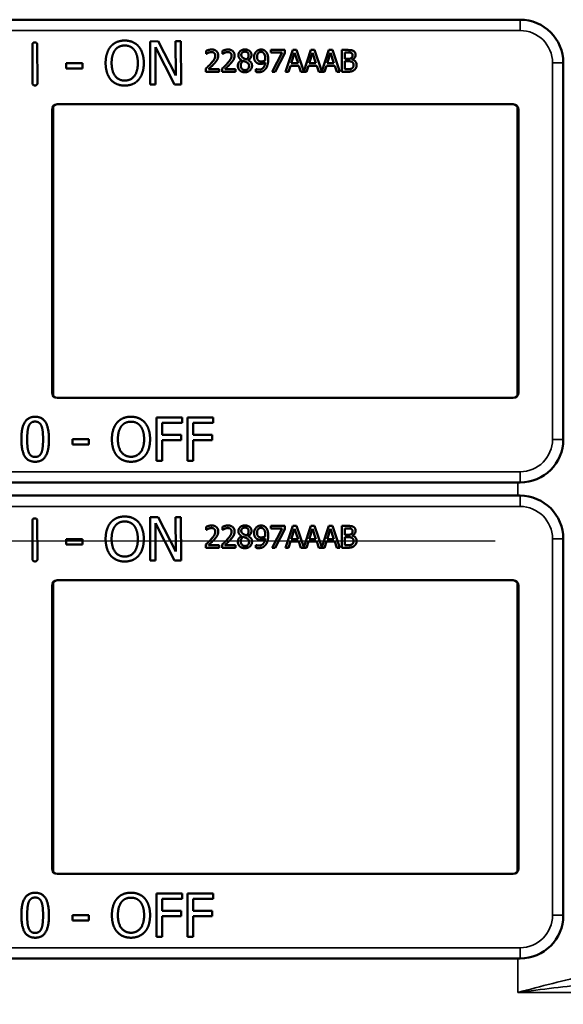
# Model space of a CAD drawing. Units: inches. Extents: x 0.6 to 87.4, y 0.6 to 67.4.
# Drawn here: x 36 to 37.6, y 31.6 to 34.5 of the extents above; entities that cross this region are included whole.
import ezdxf

# ---------------------------------------------------------------- set-up
doc = ezdxf.new("R2010")
doc.units = ezdxf.units.IN
doc.header["$LTSCALE"] = 4
doc.header["$MEASUREMENT"] = 0
doc.linetypes.add('CHAIN', pattern=[0.7087, 0.4724, -0.0591, 0.1181, -0.0591])
for name, color, linetype, lineweight in [('Centerline (ANSI)', 7, 'CHAIN', 25), ('Visible (ANSI)', 7, 'Continuous', 50), ('Visible Narrow (ANSI)', 7, 'Continuous', 35)]:
    doc.layers.add(name, color=color, linetype=linetype, lineweight=lineweight)

msp = doc.modelspace()

# ---------------------------------------------------------------- linework, layer by layer
at = {"layer": 'Centerline (ANSI)', "linetype": 'CHAIN', "ltscale": 0.952448}
msp.add_line((5.9026, 32.9639), (85.1607, 32.9639), dxfattribs=at)
at = {"layer": 'Visible (ANSI)'}
for p, q in [((37.4742, 34.4729), (34.2792, 34.4729)), ((36.4027, 34.4102), (36.4263, 34.4103)), ((36.4031, 34.2852), (36.4027, 34.4102)), ((36.4263, 34.4103), (36.477, 34.3115)), ((36.4766, 34.4104), (36.4921, 34.4105)), ((36.477, 34.3115), (36.4766, 34.4104)), ((36.4921, 34.4105), (36.4926, 34.2855)), ((36.0624, 34.29), (36.062, 34.3998)), ((36.0764, 34.3998), (36.0767, 34.29)), ((36.4739, 34.2854), (36.4182, 34.393)), ((36.4182, 34.393), (36.4186, 34.2852)), ((36.5652, 34.3738), (36.5652, 34.3828)), ((36.6125, 34.3738), (36.6125, 34.3828)), ((36.7525, 34.3852), (36.7925, 34.3852)), ((36.7525, 34.3778), (36.7525, 34.3852)), ((36.7925, 34.3852), (36.7925, 34.3758)), ((36.7952, 34.3222), (36.8165, 34.3852)), ((36.8165, 34.3852), (36.8268, 34.3852)), ((36.8268, 34.3852), (36.8476, 34.3234)), ((36.8476, 34.3234), (36.8684, 34.3852)), ((36.8684, 34.3852), (36.8787, 34.3852)), ((36.8787, 34.3852), (36.8996, 34.3234)), ((36.8996, 34.3234), (36.9204, 34.3852)), ((36.9204, 34.3852), (36.9307, 34.3852)), ((36.9307, 34.3852), (36.952, 34.3222)), ((36.9579, 34.3852), (36.9746, 34.3852)), ((36.9579, 34.3222), (36.9579, 34.3852)), ((36.5656, 34.3738), (36.5652, 34.3738)), ((36.6129, 34.3738), (36.6125, 34.3738)), ((36.6676, 34.3559), (36.6676, 34.3561)), ((36.6868, 34.3558), (36.6868, 34.3555)), ((36.7851, 34.3778), (36.7525, 34.3778)), ((36.7563, 34.3222), (36.7851, 34.3778)), ((36.7925, 34.3758), (36.7653, 34.3222)), ((36.8214, 34.3767), (36.8117, 34.347)), ((36.8312, 34.347), (36.8214, 34.3767)), ((36.8734, 34.3767), (36.8637, 34.347)), ((36.8831, 34.347), (36.8734, 34.3767)), ((36.9254, 34.3767), (36.9157, 34.347)), ((36.9351, 34.347), (36.9254, 34.3767)), ((36.9743, 34.3781), (36.9663, 34.3781)), ((36.9663, 34.3781), (36.9663, 34.3597)), ((36.9663, 34.3597), (36.9758, 34.3597)), ((36.9758, 34.3527), (36.9663, 34.3527)), ((36.9663, 34.3527), (36.9663, 34.3294)), ((36.9889, 34.3576), (36.9889, 34.3573)), ((36.1601, 34.3466), (36.2074, 34.3468)), ((36.1601, 34.3314), (36.1601, 34.3466)), ((36.2074, 34.3316), (36.1601, 34.3314)), ((36.2074, 34.3468), (36.2074, 34.3316)), ((36.5638, 34.3222), (36.5638, 34.3312)), ((36.6027, 34.3222), (36.5638, 34.3222)), ((36.5718, 34.3295), (36.6027, 34.3295)), ((36.6027, 34.3295), (36.6027, 34.3222)), ((36.6111, 34.3222), (36.6111, 34.3312)), ((36.65, 34.3222), (36.6111, 34.3222)), ((36.619, 34.3295), (36.65, 34.3295)), ((36.65, 34.3295), (36.65, 34.3222)), ((36.7094, 34.33), (36.7098, 34.33)), ((36.7094, 34.3219), (36.7094, 34.33)), ((36.7653, 34.3222), (36.7563, 34.3222)), ((36.8037, 34.3222), (36.7952, 34.3222)), ((36.8094, 34.3398), (36.8037, 34.3222)), ((36.8335, 34.3398), (36.8094, 34.3398)), ((36.8117, 34.347), (36.8312, 34.347)), ((36.8392, 34.3222), (36.8335, 34.3398)), ((36.8557, 34.3222), (36.8392, 34.3222)), ((36.8614, 34.3398), (36.8557, 34.3222)), ((36.8854, 34.3398), (36.8614, 34.3398)), ((36.8637, 34.347), (36.8831, 34.347)), ((36.8912, 34.3222), (36.8854, 34.3398)), ((36.9076, 34.3222), (36.8912, 34.3222)), ((36.9134, 34.3398), (36.9076, 34.3222)), ((36.9374, 34.3398), (36.9134, 34.3398)), ((36.9157, 34.347), (36.9351, 34.347)), ((36.9431, 34.3222), (36.9374, 34.3398)), ((36.952, 34.3222), (36.9431, 34.3222)), ((36.976, 34.3222), (36.9579, 34.3222)), ((36.9663, 34.3294), (36.9731, 34.3294)), ((37.5992, 34.2279), (37.5992, 34.3479)), ((36.4186, 34.2852), (36.4031, 34.2852)), ((36.4926, 34.2855), (36.4739, 34.2854)), ((36.1192, 33.3929), (36.1192, 34.2129)), ((36.1218, 34.2214), (36.1218, 33.3845)), ((36.1342, 34.2279), (37.4542, 34.2279)), ((37.4666, 33.3845), (37.4666, 34.2214)), ((37.4692, 34.2129), (37.4692, 33.3929)), ((37.5992, 34.2279), (37.5991, 34.2279)), ((37.5991, 33.3779), (37.5991, 34.2279)), ((37.4542, 33.3779), (36.1342, 33.3779)), ((37.5991, 33.3779), (37.5992, 33.3779)), ((37.5992, 33.2579), (37.5992, 33.3779)), ((36.421, 33.1958), (36.421, 33.3208)), ((36.421, 33.3208), (36.4958, 33.3208)), ((36.4376, 33.306), (36.4376, 33.2707)), ((36.4958, 33.306), (36.4376, 33.306)), ((36.4958, 33.3208), (36.4958, 33.306)), ((36.5107, 33.1958), (36.5107, 33.3208)), ((36.5107, 33.3208), (36.5854, 33.3208)), ((36.5273, 33.306), (36.5273, 33.2707)), ((36.5854, 33.306), (36.5273, 33.306)), ((36.5854, 33.3208), (36.5854, 33.306)), ((36.4376, 33.2707), (36.4933, 33.2707)), ((36.4933, 33.2707), (36.4933, 33.2559)), ((36.5273, 33.2707), (36.583, 33.2707)), ((36.583, 33.2707), (36.583, 33.2559)), ((36.1782, 33.2429), (36.1782, 33.2581)), ((36.1782, 33.2581), (36.2255, 33.2581)), ((36.2255, 33.2429), (36.1782, 33.2429)), ((36.2255, 33.2581), (36.2255, 33.2429)), ((36.4933, 33.2559), (36.4376, 33.2559)), ((36.4376, 33.2559), (36.4376, 33.1958)), ((36.583, 33.2559), (36.5273, 33.2559)), ((36.5273, 33.2559), (36.5273, 33.1958)), ((36.4376, 33.1958), (36.421, 33.1958)), ((36.5273, 33.1958), (36.5107, 33.1958)), ((34.2792, 33.1329), (37.4742, 33.1329)), ((37.4742, 33.0949), (34.2792, 33.0949)), ((36.0624, 32.912), (36.062, 33.0218)), ((36.0764, 33.0218), (36.0767, 32.912)), ((36.4027, 33.0322), (36.4263, 33.0323)), ((36.4031, 32.9072), (36.4027, 33.0322)), ((36.4739, 32.9074), (36.4182, 33.015)), ((36.4182, 33.015), (36.4186, 32.9072)), ((36.4263, 33.0323), (36.477, 32.9335)), ((36.4766, 33.0324), (36.4921, 33.0325)), ((36.477, 32.9335), (36.4766, 33.0324)), ((36.4921, 33.0325), (36.4926, 32.9075)), ((36.5652, 32.9958), (36.5652, 33.0048)), ((36.5656, 32.9958), (36.5652, 32.9958)), ((36.6125, 32.9958), (36.6125, 33.0048)), ((36.6129, 32.9958), (36.6125, 32.9958)), ((36.7525, 33.0072), (36.7925, 33.0072)), ((36.7525, 32.9998), (36.7525, 33.0072)), ((36.7851, 32.9998), (36.7525, 32.9998)), ((36.7563, 32.9442), (36.7851, 32.9998)), ((36.7925, 32.9978), (36.7653, 32.9442)), ((36.7925, 33.0072), (36.7925, 32.9978)), ((36.7952, 32.9442), (36.8165, 33.0072)), ((36.8214, 32.9987), (36.8117, 32.969)), ((36.8165, 33.0072), (36.8268, 33.0072)), ((36.8312, 32.969), (36.8214, 32.9987)), ((36.8268, 33.0072), (36.8476, 32.9454)), ((36.8476, 32.9454), (36.8684, 33.0072)), ((36.8734, 32.9987), (36.8637, 32.969)), ((36.8684, 33.0072), (36.8787, 33.0072)), ((36.8831, 32.969), (36.8734, 32.9987)), ((36.8787, 33.0072), (36.8996, 32.9454)), ((36.8996, 32.9454), (36.9204, 33.0072)), ((36.9254, 32.9987), (36.9157, 32.969)), ((36.9204, 33.0072), (36.9307, 33.0072)), ((36.9351, 32.969), (36.9254, 32.9987)), ((36.9307, 33.0072), (36.952, 32.9442)), ((36.9579, 33.0072), (36.9746, 33.0072)), ((36.9579, 32.9442), (36.9579, 33.0072)), ((36.9743, 33.0001), (36.9663, 33.0001)), ((36.9663, 33.0001), (36.9663, 32.9817)), ((36.1601, 32.9686), (36.2074, 32.9688)), ((36.1601, 32.9534), (36.1601, 32.9686)), ((36.2074, 32.9688), (36.2074, 32.9536)), ((36.6676, 32.9779), (36.6676, 32.9781)), ((36.6868, 32.9778), (36.6868, 32.9775)), ((36.8094, 32.9618), (36.8037, 32.9442)), ((36.8335, 32.9618), (36.8094, 32.9618)), ((36.8117, 32.969), (36.8312, 32.969)), ((36.8392, 32.9442), (36.8335, 32.9618)), ((36.8614, 32.9618), (36.8557, 32.9442)), ((36.8854, 32.9618), (36.8614, 32.9618)), ((36.8637, 32.969), (36.8831, 32.969)), ((36.8912, 32.9442), (36.8854, 32.9618)), ((36.9134, 32.9618), (36.9076, 32.9442)), ((36.9374, 32.9618), (36.9134, 32.9618)), ((36.9157, 32.969), (36.9351, 32.969)), ((36.9431, 32.9442), (36.9374, 32.9618)), ((36.9663, 32.9817), (36.9758, 32.9817)), ((36.9758, 32.9747), (36.9663, 32.9747)), ((36.9663, 32.9747), (36.9663, 32.9514)), ((36.9889, 32.9796), (36.9889, 32.9793)), ((37.5992, 32.8499), (37.5992, 32.9699)), ((36.2074, 32.9536), (36.1601, 32.9534)), ((36.5638, 32.9442), (36.5638, 32.9532)), ((36.6027, 32.9442), (36.5638, 32.9442)), ((36.5718, 32.9515), (36.6027, 32.9515)), ((36.6027, 32.9515), (36.6027, 32.9442)), ((36.6111, 32.9442), (36.6111, 32.9532)), ((36.65, 32.9442), (36.6111, 32.9442)), ((36.619, 32.9515), (36.65, 32.9515)), ((36.65, 32.9515), (36.65, 32.9442)), ((36.7094, 32.952), (36.7098, 32.952)), ((36.7094, 32.9439), (36.7094, 32.952)), ((36.7653, 32.9442), (36.7563, 32.9442)), ((36.8037, 32.9442), (36.7952, 32.9442)), ((36.8557, 32.9442), (36.8392, 32.9442)), ((36.9076, 32.9442), (36.8912, 32.9442)), ((36.952, 32.9442), (36.9431, 32.9442)), ((36.976, 32.9442), (36.9579, 32.9442)), ((36.9663, 32.9514), (36.9731, 32.9514)), ((36.4186, 32.9072), (36.4031, 32.9072)), ((36.4926, 32.9075), (36.4739, 32.9074)), ((36.1218, 32.8434), (36.1218, 32.0065)), ((36.1342, 32.8499), (37.4542, 32.8499)), ((37.4666, 32.0065), (37.4666, 32.8434)), ((37.5992, 32.8499), (37.5991, 32.8499)), ((37.5991, 31.9999), (37.5991, 32.8499)), ((36.1192, 32.0149), (36.1192, 32.8349)), ((37.4692, 32.8349), (37.4692, 32.0149)), ((37.4542, 31.9999), (36.1342, 31.9999)), ((37.5991, 31.9999), (37.5992, 31.9999)), ((37.5992, 31.8799), (37.5992, 31.9999)), ((36.421, 31.8178), (36.421, 31.9428)), ((36.421, 31.9428), (36.4958, 31.9428)), ((36.4376, 31.928), (36.4376, 31.8927)), ((36.4958, 31.928), (36.4376, 31.928)), ((36.4958, 31.9428), (36.4958, 31.928)), ((36.5107, 31.8178), (36.5107, 31.9428)), ((36.5107, 31.9428), (36.5854, 31.9428)), ((36.5273, 31.928), (36.5273, 31.8927)), ((36.5854, 31.928), (36.5273, 31.928)), ((36.5854, 31.9428), (36.5854, 31.928)), ((36.1782, 31.8649), (36.1782, 31.8801)), ((36.1782, 31.8801), (36.2255, 31.8801)), ((36.2255, 31.8801), (36.2255, 31.8649)), ((36.4376, 31.8927), (36.4933, 31.8927)), ((36.4933, 31.8779), (36.4376, 31.8779)), ((36.4376, 31.8779), (36.4376, 31.8178)), ((36.4933, 31.8927), (36.4933, 31.8779)), ((36.5273, 31.8927), (36.583, 31.8927)), ((36.583, 31.8779), (36.5273, 31.8779)), ((36.5273, 31.8779), (36.5273, 31.8178)), ((36.583, 31.8927), (36.583, 31.8779)), ((36.2255, 31.8649), (36.1782, 31.8649)), ((36.4376, 31.8178), (36.421, 31.8178)), ((36.5273, 31.8178), (36.5107, 31.8178)), ((34.2792, 31.7549), (37.4742, 31.7549))]:
    msp.add_line(p, q, dxfattribs=at)
for centre, radius, start, end in [((37.4742, 34.3479), 0.125, 0, 90), ((36.1342, 34.2129), 0.015, 90, 180), ((37.4542, 34.2129), 0.015, 0, 90), ((36.1342, 33.3929), 0.015, 180, 270), ((37.4542, 33.3929), 0.015, 270, 0), ((37.4742, 33.2579), 0.125, 270, 0), ((37.4742, 32.9699), 0.125, 0, 90), ((36.1342, 32.8349), 0.015, 90, 180), ((37.4542, 32.8349), 0.015, 0, 90), ((36.1342, 32.0149), 0.015, 180, 270), ((37.4542, 32.0149), 0.015, 270, 0), ((37.4742, 31.8799), 0.125, 270, 0)]:
    msp.add_arc(centre, radius, start, end, dxfattribs=at)
for points in [[(36.289, 34.3955), (36.2962, 34.4038), (36.3166, 34.4125), (36.3291, 34.4126)], [(36.3291, 34.4126), (36.3419, 34.4126), (36.3624, 34.4038), (36.3695, 34.3958)], [(36.062, 34.3998), (36.062, 34.4072), (36.0692, 34.4072)], [(36.0692, 34.4072), (36.0763, 34.4073), (36.0764, 34.3998)], [(36.2741, 34.3472), (36.2741, 34.3629), (36.2818, 34.3869), (36.289, 34.3955)], [(36.2915, 34.3473), (36.2914, 34.3594), (36.2966, 34.3787), (36.3016, 34.3851)], [(36.3016, 34.3851), (36.3067, 34.3918), (36.3203, 34.3981), (36.3293, 34.3982)], [(36.3293, 34.3982), (36.338, 34.3982), (36.352, 34.3918), (36.357, 34.3853)], [(36.357, 34.3853), (36.3619, 34.379), (36.3673, 34.3599), (36.3673, 34.3475)], [(36.3695, 34.3958), (36.3766, 34.3875), (36.3846, 34.3632), (36.3847, 34.3476)], [(36.5652, 34.3828), (36.5678, 34.3841), (36.5771, 34.3866), (36.5813, 34.3866)], [(36.5807, 34.3793), (36.5785, 34.3793), (36.5739, 34.3781), (36.5718, 34.3773)], [(36.5884, 34.3767), (36.5869, 34.378), (36.583, 34.3793), (36.5807, 34.3793)], [(36.5813, 34.3866), (36.5901, 34.3866), (36.6001, 34.3772), (36.6001, 34.3693)], [(36.6125, 34.3828), (36.6151, 34.3841), (36.6244, 34.3866), (36.6286, 34.3866)], [(36.628, 34.3793), (36.6257, 34.3793), (36.6211, 34.3781), (36.619, 34.3773)], [(36.6357, 34.3767), (36.6342, 34.378), (36.6303, 34.3793), (36.628, 34.3793)], [(36.6286, 34.3866), (36.6374, 34.3866), (36.6474, 34.3772), (36.6474, 34.3693)], [(36.6585, 34.3701), (36.6585, 34.3772), (36.6692, 34.3867), (36.6774, 34.3867)], [(36.6774, 34.3804), (36.6728, 34.3804), (36.6669, 34.3754), (36.6669, 34.371)], [(36.6774, 34.3867), (36.686, 34.3867), (36.6964, 34.3777), (36.6964, 34.3706)], [(36.6881, 34.3705), (36.6881, 34.3748), (36.6824, 34.3804), (36.6774, 34.3804)], [(36.7039, 34.3648), (36.7039, 34.3696), (36.7071, 34.3777), (36.7099, 34.3806)], [(36.7099, 34.3806), (36.7125, 34.3834), (36.7201, 34.3865), (36.724, 34.3865)], [(36.7239, 34.3796), (36.7187, 34.3796), (36.7125, 34.3722), (36.7125, 34.3651)], [(36.7318, 34.376), (36.73, 34.3781), (36.7261, 34.3796), (36.7239, 34.3796)], [(36.724, 34.3865), (36.7283, 34.3865), (36.7353, 34.3836), (36.7379, 34.3808)], [(36.7379, 34.3808), (36.7412, 34.3774), (36.7448, 34.3661), (36.7448, 34.3575)], [(36.9746, 34.3852), (36.9814, 34.3852), (36.9881, 34.3844), (36.9912, 34.3827)], [(36.9912, 34.3827), (36.9946, 34.3809), (36.9977, 34.375), (36.9977, 34.371)], [(36.5718, 34.3773), (36.57, 34.3766), (36.5667, 34.3745), (36.5656, 34.3738)], [(36.5791, 34.3463), (36.5863, 34.3542), (36.5915, 34.3637), (36.5915, 34.3688)], [(36.5915, 34.3688), (36.5915, 34.3714), (36.5899, 34.3754), (36.5884, 34.3767)], [(36.5968, 34.3566), (36.5953, 34.3539), (36.5909, 34.3485), (36.5884, 34.3459)], [(36.6001, 34.3693), (36.6001, 34.3655), (36.5984, 34.3593), (36.5968, 34.3566)], [(36.619, 34.3773), (36.6173, 34.3766), (36.6139, 34.3745), (36.6129, 34.3738)], [(36.6263, 34.3463), (36.6335, 34.3542), (36.6388, 34.3637), (36.6388, 34.3688)], [(36.6388, 34.3688), (36.6388, 34.3714), (36.6372, 34.3754), (36.6357, 34.3767)], [(36.6441, 34.3566), (36.6426, 34.3539), (36.6381, 34.3485), (36.6357, 34.3459)], [(36.6474, 34.3693), (36.6474, 34.3655), (36.6456, 34.3593), (36.6441, 34.3566)], [(36.6569, 34.3396), (36.6569, 34.3447), (36.6624, 34.3533), (36.6676, 34.3559)], [(36.6676, 34.3561), (36.6629, 34.3588), (36.6585, 34.3653), (36.6585, 34.3701)], [(36.6726, 34.3537), (36.6692, 34.3514), (36.6654, 34.3446), (36.6654, 34.3403)], [(36.6669, 34.371), (36.6669, 34.3679), (36.6699, 34.3636), (36.673, 34.3618)], [(36.6819, 34.3498), (36.6805, 34.3506), (36.6757, 34.3525), (36.6726, 34.3537)], [(36.673, 34.3618), (36.6742, 34.3611), (36.6796, 34.3586), (36.6818, 34.3579)], [(36.6818, 34.3579), (36.6855, 34.3607), (36.6881, 34.3667), (36.6881, 34.3705)], [(36.6964, 34.3706), (36.6964, 34.3664), (36.6914, 34.3581), (36.6868, 34.3558)], [(36.6868, 34.3555), (36.6923, 34.353), (36.698, 34.3456), (36.698, 34.3398)], [(36.7108, 34.3487), (36.7074, 34.3513), (36.7039, 34.3592), (36.7039, 34.3648)], [(36.7125, 34.3651), (36.7125, 34.3611), (36.7146, 34.356), (36.7168, 34.3541)], [(36.7168, 34.3541), (36.7184, 34.3528), (36.7225, 34.3519), (36.7248, 34.3519)], [(36.7248, 34.3519), (36.7275, 34.3519), (36.7338, 34.3538), (36.7361, 34.3554)], [(36.7363, 34.3594), (36.7363, 34.3658), (36.7339, 34.3738), (36.7318, 34.376)], [(36.7361, 34.3554), (36.7362, 34.356), (36.7363, 34.3581), (36.7363, 34.3594)], [(36.7448, 34.3575), (36.7448, 34.3497), (36.7413, 34.3357), (36.7378, 34.3311)], [(36.9858, 34.3764), (36.9837, 34.3776), (36.9788, 34.3781), (36.9743, 34.3781)], [(36.9758, 34.3597), (36.9797, 34.3597), (36.9835, 34.3605), (36.9854, 34.3617)], [(36.9868, 34.351), (36.9848, 34.352), (36.9801, 34.3527), (36.9758, 34.3527)], [(36.9854, 34.3617), (36.9874, 34.363), (36.989, 34.3669), (36.989, 34.3699)], [(36.989, 34.3699), (36.989, 34.3721), (36.9874, 34.3755), (36.9858, 34.3764)], [(36.9919, 34.3412), (36.9919, 34.3448), (36.9899, 34.3494), (36.9868, 34.351)], [(36.9977, 34.371), (36.9977, 34.3666), (36.993, 34.3596), (36.9889, 34.3576)], [(36.9889, 34.3573), (36.9945, 34.3557), (37.0007, 34.3476), (37.0007, 34.3416)], [(36.2892, 34.2992), (36.282, 34.3074), (36.2742, 34.3318), (36.2741, 34.3472)], [(36.3296, 34.2967), (36.3123, 34.2966), (36.2916, 34.3227), (36.2915, 34.3473)], [(36.3673, 34.3475), (36.3674, 34.3229), (36.347, 34.2967), (36.3296, 34.2967)], [(36.3847, 34.3476), (36.3847, 34.3324), (36.3771, 34.3078), (36.3698, 34.2994)], [(36.5638, 34.3312), (36.568, 34.3351), (36.5755, 34.3424), (36.5791, 34.3463)], [(36.5884, 34.3459), (36.5844, 34.3415), (36.5747, 34.3322), (36.5718, 34.3295)], [(36.6111, 34.3312), (36.6153, 34.3351), (36.6228, 34.3424), (36.6263, 34.3463)], [(36.6357, 34.3459), (36.6317, 34.3415), (36.6219, 34.3322), (36.619, 34.3295)], [(36.6623, 34.3262), (36.6597, 34.3288), (36.6569, 34.3357), (36.6569, 34.3396)], [(36.6774, 34.3208), (36.6727, 34.3208), (36.665, 34.3236), (36.6623, 34.3262)], [(36.6654, 34.3403), (36.6654, 34.3345), (36.6723, 34.3271), (36.6775, 34.3271)], [(36.698, 34.3398), (36.698, 34.3317), (36.6862, 34.3208), (36.6774, 34.3208)], [(36.6775, 34.3271), (36.6829, 34.3271), (36.6893, 34.3335), (36.6893, 34.339)], [(36.6893, 34.339), (36.6893, 34.3429), (36.6862, 34.3475), (36.6819, 34.3498)], [(36.7098, 34.33), (36.7109, 34.3294), (36.7154, 34.3283), (36.7177, 34.3283)], [(36.7229, 34.3449), (36.7195, 34.3449), (36.7137, 34.3465), (36.7108, 34.3487)], [(36.7378, 34.3311), (36.7342, 34.3262), (36.724, 34.321), (36.7166, 34.321)], [(36.7177, 34.3283), (36.7259, 34.3283), (36.7354, 34.3392), (36.7361, 34.3493)], [(36.7361, 34.3493), (36.7327, 34.347), (36.7266, 34.3449), (36.7229, 34.3449)], [(36.9731, 34.3294), (36.9786, 34.3294), (36.9849, 34.3304), (36.9874, 34.332)], [(36.9941, 34.3273), (36.9906, 34.3246), (36.9824, 34.3222), (36.976, 34.3222)], [(36.9874, 34.332), (36.9897, 34.3337), (36.9919, 34.3379), (36.9919, 34.3412)], [(37.0007, 34.3416), (37.0007, 34.3369), (36.9971, 34.3297), (36.9941, 34.3273)], [(36.3296, 34.2823), (36.3169, 34.2822), (36.2966, 34.2908), (36.2892, 34.2992)], [(36.3698, 34.2994), (36.3622, 34.2907), (36.3418, 34.2823), (36.3296, 34.2823)], [(36.7166, 34.321), (36.7149, 34.321), (36.711, 34.3214), (36.7094, 34.3219)], [(36.0696, 34.2826), (36.0624, 34.2826), (36.0624, 34.29)], [(36.0767, 34.29), (36.0768, 34.2826), (36.0696, 34.2826)], [(36.0301, 33.2582), (36.0301, 33.292), (36.0497, 33.3233), (36.0701, 33.3233)], [(36.0471, 33.2582), (36.0471, 33.2704), (36.049, 33.2899), (36.0515, 33.2963)], [(36.0515, 33.2963), (36.0541, 33.3028), (36.0631, 33.3094), (36.0701, 33.3094)], [(36.0701, 33.3233), (36.0907, 33.3233), (36.11, 33.2909), (36.11, 33.2583)], [(36.0701, 33.3094), (36.0771, 33.3094), (36.0859, 33.3028), (36.0885, 33.2965)], [(36.0885, 33.2965), (36.091, 33.2901), (36.093, 33.2711), (36.093, 33.2583)], [(36.2923, 33.2583), (36.2923, 33.274), (36.3001, 33.2979), (36.3073, 33.3065)], [(36.3073, 33.3065), (36.3146, 33.3148), (36.3349, 33.3234), (36.3475, 33.3234)], [(36.3096, 33.2583), (36.3096, 33.2704), (36.3149, 33.2897), (36.3198, 33.2961)], [(36.3198, 33.2961), (36.325, 33.3027), (36.3386, 33.309), (36.3476, 33.309)], [(36.3475, 33.3234), (36.3602, 33.3234), (36.3807, 33.3145), (36.3878, 33.3065)], [(36.3476, 33.309), (36.3563, 33.309), (36.3703, 33.3025), (36.3752, 33.2961)], [(36.3752, 33.2961), (36.3801, 33.2898), (36.3855, 33.2706), (36.3855, 33.2583)], [(36.3878, 33.3065), (36.3949, 33.2982), (36.4028, 33.2739), (36.4028, 33.2583)], [(36.0701, 33.1931), (36.0495, 33.1931), (36.0301, 33.2253), (36.0301, 33.2582)], [(36.0514, 33.2205), (36.0487, 33.2274), (36.0471, 33.245), (36.0471, 33.2582)], [(36.11, 33.2583), (36.11, 33.2246), (36.0905, 33.1931), (36.0701, 33.1931)], [(36.093, 33.2583), (36.093, 33.2454), (36.091, 33.2264), (36.0886, 33.2202)], [(36.3072, 33.2102), (36.3, 33.2185), (36.2923, 33.2429), (36.2923, 33.2583)], [(36.3476, 33.2075), (36.3303, 33.2075), (36.3096, 33.2337), (36.3096, 33.2583)], [(36.3855, 33.2583), (36.3855, 33.2337), (36.3649, 33.2075), (36.3476, 33.2075)], [(36.4028, 33.2583), (36.4028, 33.2431), (36.3951, 33.2185), (36.3878, 33.2102)], [(36.0701, 33.207), (36.0628, 33.207), (36.0538, 33.214), (36.0514, 33.2205)], [(36.0886, 33.2202), (36.086, 33.2136), (36.077, 33.207), (36.0701, 33.207)], [(36.3475, 33.1931), (36.3348, 33.1931), (36.3146, 33.2018), (36.3072, 33.2102)], [(36.3878, 33.2102), (36.3801, 33.2014), (36.3597, 33.1931), (36.3475, 33.1931)], [(36.062, 33.0218), (36.062, 33.0292), (36.0692, 33.0292)], [(36.0692, 33.0292), (36.0763, 33.0293), (36.0764, 33.0218)], [(36.2741, 32.9692), (36.2741, 32.9849), (36.2818, 33.0089), (36.289, 33.0175)], [(36.289, 33.0175), (36.2962, 33.0258), (36.3166, 33.0345), (36.3291, 33.0346)], [(36.3016, 33.0071), (36.3067, 33.0138), (36.3203, 33.0201), (36.3293, 33.0202)], [(36.3291, 33.0346), (36.3419, 33.0346), (36.3624, 33.0258), (36.3695, 33.0178)], [(36.3293, 33.0202), (36.338, 33.0202), (36.352, 33.0138), (36.357, 33.0073)], [(36.3695, 33.0178), (36.3766, 33.0095), (36.3846, 32.9852), (36.3847, 32.9696)], [(36.2915, 32.9693), (36.2914, 32.9814), (36.2966, 33.0007), (36.3016, 33.0071)], [(36.357, 33.0073), (36.3619, 33.001), (36.3673, 32.9819), (36.3673, 32.9695)], [(36.5652, 33.0048), (36.5678, 33.0061), (36.5771, 33.0086), (36.5813, 33.0086)], [(36.5718, 32.9993), (36.57, 32.9986), (36.5667, 32.9965), (36.5656, 32.9958)], [(36.5807, 33.0013), (36.5785, 33.0013), (36.5739, 33.0001), (36.5718, 32.9993)], [(36.5791, 32.9683), (36.5863, 32.9762), (36.5915, 32.9857), (36.5915, 32.9908)], [(36.5884, 32.9987), (36.5869, 33), (36.583, 33.0013), (36.5807, 33.0013)], [(36.5813, 33.0086), (36.5901, 33.0086), (36.6001, 32.9992), (36.6001, 32.9913)], [(36.5915, 32.9908), (36.5915, 32.9934), (36.5899, 32.9974), (36.5884, 32.9987)], [(36.6001, 32.9913), (36.6001, 32.9875), (36.5984, 32.9813), (36.5968, 32.9786)], [(36.6125, 33.0048), (36.6151, 33.0061), (36.6244, 33.0086), (36.6286, 33.0086)], [(36.619, 32.9993), (36.6173, 32.9986), (36.6139, 32.9965), (36.6129, 32.9958)], [(36.628, 33.0013), (36.6257, 33.0013), (36.6211, 33.0001), (36.619, 32.9993)], [(36.6263, 32.9683), (36.6335, 32.9762), (36.6388, 32.9857), (36.6388, 32.9908)], [(36.6357, 32.9987), (36.6342, 33), (36.6303, 33.0013), (36.628, 33.0013)], [(36.6286, 33.0086), (36.6374, 33.0086), (36.6474, 32.9992), (36.6474, 32.9913)], [(36.6388, 32.9908), (36.6388, 32.9934), (36.6372, 32.9974), (36.6357, 32.9987)], [(36.6474, 32.9913), (36.6474, 32.9875), (36.6456, 32.9813), (36.6441, 32.9786)], [(36.6585, 32.9921), (36.6585, 32.9992), (36.6692, 33.0087), (36.6774, 33.0087)], [(36.6676, 32.9781), (36.6629, 32.9808), (36.6585, 32.9873), (36.6585, 32.9921)], [(36.6774, 33.0024), (36.6728, 33.0024), (36.6669, 32.9974), (36.6669, 32.993)], [(36.6669, 32.993), (36.6669, 32.9899), (36.6699, 32.9856), (36.673, 32.9838)], [(36.673, 32.9838), (36.6742, 32.9831), (36.6796, 32.9806), (36.6818, 32.9799)], [(36.6774, 33.0087), (36.686, 33.0087), (36.6964, 32.9997), (36.6964, 32.9926)], [(36.6881, 32.9925), (36.6881, 32.9968), (36.6824, 33.0024), (36.6774, 33.0024)], [(36.6818, 32.9799), (36.6855, 32.9827), (36.6881, 32.9887), (36.6881, 32.9925)], [(36.6964, 32.9926), (36.6964, 32.9884), (36.6914, 32.9801), (36.6868, 32.9778)], [(36.7039, 32.9868), (36.7039, 32.9916), (36.7071, 32.9997), (36.7099, 33.0026)], [(36.7108, 32.9707), (36.7074, 32.9733), (36.7039, 32.9812), (36.7039, 32.9868)], [(36.7099, 33.0026), (36.7125, 33.0054), (36.7201, 33.0085), (36.724, 33.0085)], [(36.7239, 33.0016), (36.7187, 33.0016), (36.7125, 32.9942), (36.7125, 32.9871)], [(36.7125, 32.9871), (36.7125, 32.9831), (36.7146, 32.978), (36.7168, 32.9761)], [(36.7318, 32.998), (36.73, 33.0001), (36.7261, 33.0016), (36.7239, 33.0016)], [(36.724, 33.0085), (36.7283, 33.0085), (36.7353, 33.0056), (36.7379, 33.0028)], [(36.7363, 32.9814), (36.7363, 32.9878), (36.7339, 32.9958), (36.7318, 32.998)], [(36.7379, 33.0028), (36.7412, 32.9994), (36.7448, 32.9881), (36.7448, 32.9795)], [(36.9858, 32.9984), (36.9837, 32.9996), (36.9788, 33.0001), (36.9743, 33.0001)], [(36.9746, 33.0072), (36.9814, 33.0072), (36.9881, 33.0064), (36.9912, 33.0047)], [(36.9758, 32.9817), (36.9797, 32.9817), (36.9835, 32.9825), (36.9854, 32.9837)], [(36.9854, 32.9837), (36.9874, 32.985), (36.989, 32.9889), (36.989, 32.9919)], [(36.989, 32.9919), (36.989, 32.9941), (36.9874, 32.9975), (36.9858, 32.9984)], [(36.9977, 32.993), (36.9977, 32.9886), (36.993, 32.9816), (36.9889, 32.9796)], [(36.9912, 33.0047), (36.9946, 33.0029), (36.9977, 32.997), (36.9977, 32.993)], [(36.2892, 32.9212), (36.282, 32.9294), (36.2742, 32.9538), (36.2741, 32.9692)], [(36.3296, 32.9187), (36.3123, 32.9186), (36.2916, 32.9447), (36.2915, 32.9693)], [(36.3673, 32.9695), (36.3674, 32.9449), (36.347, 32.9187), (36.3296, 32.9187)], [(36.3847, 32.9696), (36.3847, 32.9544), (36.3771, 32.9298), (36.3698, 32.9214)], [(36.5638, 32.9532), (36.568, 32.9571), (36.5755, 32.9644), (36.5791, 32.9683)], [(36.5884, 32.9679), (36.5844, 32.9635), (36.5747, 32.9542), (36.5718, 32.9515)], [(36.5968, 32.9786), (36.5953, 32.9759), (36.5909, 32.9705), (36.5884, 32.9679)], [(36.6111, 32.9532), (36.6153, 32.9571), (36.6228, 32.9644), (36.6263, 32.9683)], [(36.6357, 32.9679), (36.6317, 32.9635), (36.6219, 32.9542), (36.619, 32.9515)], [(36.6441, 32.9786), (36.6426, 32.9759), (36.6381, 32.9705), (36.6357, 32.9679)], [(36.6569, 32.9616), (36.6569, 32.9667), (36.6624, 32.9753), (36.6676, 32.9779)], [(36.6623, 32.9482), (36.6597, 32.9508), (36.6569, 32.9577), (36.6569, 32.9616)], [(36.6726, 32.9757), (36.6692, 32.9734), (36.6654, 32.9666), (36.6654, 32.9623)], [(36.6654, 32.9623), (36.6654, 32.9565), (36.6723, 32.9491), (36.6775, 32.9491)], [(36.6819, 32.9718), (36.6805, 32.9726), (36.6757, 32.9745), (36.6726, 32.9757)], [(36.698, 32.9618), (36.698, 32.9537), (36.6862, 32.9428), (36.6774, 32.9428)], [(36.6775, 32.9491), (36.6829, 32.9491), (36.6893, 32.9555), (36.6893, 32.961)], [(36.6893, 32.961), (36.6893, 32.9649), (36.6862, 32.9695), (36.6819, 32.9718)], [(36.6868, 32.9775), (36.6923, 32.975), (36.698, 32.9676), (36.698, 32.9618)], [(36.7229, 32.9669), (36.7195, 32.9669), (36.7137, 32.9685), (36.7108, 32.9707)], [(36.7168, 32.9761), (36.7184, 32.9748), (36.7225, 32.9739), (36.7248, 32.9739)], [(36.7177, 32.9503), (36.7259, 32.9503), (36.7354, 32.9612), (36.7361, 32.9713)], [(36.7361, 32.9713), (36.7327, 32.969), (36.7266, 32.9669), (36.7229, 32.9669)], [(36.7248, 32.9739), (36.7275, 32.9739), (36.7338, 32.9758), (36.7361, 32.9774)], [(36.7361, 32.9774), (36.7362, 32.978), (36.7363, 32.9801), (36.7363, 32.9814)], [(36.7448, 32.9795), (36.7448, 32.9717), (36.7413, 32.9577), (36.7378, 32.9531)], [(36.9731, 32.9514), (36.9786, 32.9514), (36.9849, 32.9524), (36.9874, 32.954)], [(36.9868, 32.973), (36.9848, 32.974), (36.9801, 32.9747), (36.9758, 32.9747)], [(36.9919, 32.9632), (36.9919, 32.9668), (36.9899, 32.9714), (36.9868, 32.973)], [(36.9874, 32.954), (36.9897, 32.9557), (36.9919, 32.9599), (36.9919, 32.9632)], [(36.9889, 32.9793), (36.9945, 32.9777), (37.0007, 32.9696), (37.0007, 32.9636)], [(37.0007, 32.9636), (37.0007, 32.9589), (36.9971, 32.9517), (36.9941, 32.9493)], [(36.6774, 32.9428), (36.6727, 32.9428), (36.665, 32.9456), (36.6623, 32.9482)], [(36.7166, 32.943), (36.7149, 32.943), (36.711, 32.9434), (36.7094, 32.9439)], [(36.7098, 32.952), (36.7109, 32.9514), (36.7154, 32.9503), (36.7177, 32.9503)], [(36.7378, 32.9531), (36.7342, 32.9482), (36.724, 32.943), (36.7166, 32.943)], [(36.9941, 32.9493), (36.9906, 32.9466), (36.9824, 32.9442), (36.976, 32.9442)], [(36.0696, 32.9046), (36.0624, 32.9046), (36.0624, 32.912)], [(36.0767, 32.912), (36.0768, 32.9046), (36.0696, 32.9046)], [(36.3296, 32.9043), (36.3169, 32.9042), (36.2966, 32.9128), (36.2892, 32.9212)], [(36.3698, 32.9214), (36.3622, 32.9127), (36.3418, 32.9043), (36.3296, 32.9043)], [(36.0301, 31.8802), (36.0301, 31.914), (36.0497, 31.9453), (36.0701, 31.9453)], [(36.0515, 31.9183), (36.0541, 31.9248), (36.0631, 31.9314), (36.0701, 31.9314)], [(36.0701, 31.9453), (36.0907, 31.9453), (36.11, 31.9129), (36.11, 31.8803)], [(36.0701, 31.9314), (36.0771, 31.9314), (36.0859, 31.9248), (36.0885, 31.9185)], [(36.2923, 31.8803), (36.2923, 31.896), (36.3001, 31.9199), (36.3073, 31.9285)], [(36.3073, 31.9285), (36.3146, 31.9368), (36.3349, 31.9454), (36.3475, 31.9454)], [(36.3198, 31.9181), (36.325, 31.9247), (36.3386, 31.931), (36.3476, 31.931)], [(36.3475, 31.9454), (36.3602, 31.9454), (36.3807, 31.9365), (36.3878, 31.9285)], [(36.3476, 31.931), (36.3563, 31.931), (36.3703, 31.9245), (36.3752, 31.9181)], [(36.3878, 31.9285), (36.3949, 31.9202), (36.4028, 31.8959), (36.4028, 31.8803)], [(36.0471, 31.8802), (36.0471, 31.8924), (36.049, 31.9119), (36.0515, 31.9183)], [(36.0885, 31.9185), (36.091, 31.9121), (36.093, 31.8931), (36.093, 31.8803)], [(36.3096, 31.8803), (36.3096, 31.8924), (36.3149, 31.9117), (36.3198, 31.9181)], [(36.3752, 31.9181), (36.3801, 31.9118), (36.3855, 31.8926), (36.3855, 31.8803)], [(36.0701, 31.8151), (36.0495, 31.8151), (36.0301, 31.8473), (36.0301, 31.8802)], [(36.0514, 31.8425), (36.0487, 31.8494), (36.0471, 31.867), (36.0471, 31.8802)], [(36.11, 31.8803), (36.11, 31.8466), (36.0905, 31.8151), (36.0701, 31.8151)], [(36.093, 31.8803), (36.093, 31.8674), (36.091, 31.8484), (36.0886, 31.8422)], [(36.3072, 31.8322), (36.3, 31.8405), (36.2923, 31.8649), (36.2923, 31.8803)], [(36.3476, 31.8295), (36.3303, 31.8295), (36.3096, 31.8557), (36.3096, 31.8803)], [(36.3855, 31.8803), (36.3855, 31.8557), (36.3649, 31.8295), (36.3476, 31.8295)], [(36.4028, 31.8803), (36.4028, 31.8651), (36.3951, 31.8405), (36.3878, 31.8322)], [(36.0701, 31.829), (36.0628, 31.829), (36.0538, 31.836), (36.0514, 31.8425)], [(36.0886, 31.8422), (36.086, 31.8356), (36.077, 31.829), (36.0701, 31.829)], [(36.3475, 31.8151), (36.3348, 31.8151), (36.3146, 31.8238), (36.3072, 31.8322)], [(36.3878, 31.8322), (36.3801, 31.8234), (36.3597, 31.8151), (36.3475, 31.8151)]]:
    msp.add_open_spline(points, degree=2, dxfattribs=at)
at = {"layer": 'Visible Narrow (ANSI)'}
for p, q in [((37.4742, 34.4729), (37.4742, 34.4417)), ((34.2792, 34.4417), (37.4742, 34.4417)), ((37.5679, 34.3479), (37.5679, 33.2579)), ((37.5992, 34.3479), (37.5679, 34.3479)), ((37.5992, 33.2579), (37.5679, 33.2579)), ((37.4742, 33.1642), (34.2792, 33.1642)), ((37.4742, 33.1329), (37.4742, 33.1642)), ((37.4674, 33.1329), (37.4674, 33.0949)), ((37.4742, 33.0949), (37.4742, 33.0637)), ((34.2792, 33.0637), (37.4742, 33.0637)), ((37.5679, 32.9699), (37.5679, 31.8799)), ((37.5992, 32.9699), (37.5679, 32.9699)), ((37.5992, 31.8799), (37.5679, 31.8799)), ((37.4742, 31.7862), (34.2792, 31.7862)), ((37.4742, 31.7549), (37.4742, 31.7862)), ((37.4674, 31.7549), (37.4674, 31.6567))]:
    msp.add_line(p, q, dxfattribs=at)
for centre, start, end in [((37.4742, 34.3479), 0, 90), ((37.4742, 33.2579), 270, 0), ((37.4742, 32.9699), 0, 90), ((37.4742, 31.8799), 270, 0)]:
    msp.add_arc(centre, 0.0937, start, end, dxfattribs=at)
for points, knots in [([(38.1014, 31.7709), (38.0256, 31.771), (37.9479, 31.7619), (37.8037, 31.7376), (37.7367, 31.7234), (37.6021, 31.6917), (37.5346, 31.6743), (37.4674, 31.6567)], [-1.720128, -1.720128, -1.720128, -1.720128, -1.086121, -1.086121, -0.543058, -0.543058, 0.002731, 0.002731, 0.002731, 0.002731]), ([(37.4674, 31.6567), (37.5368, 31.6655), (37.6065, 31.674), (37.7452, 31.6892), (37.8142, 31.6958), (37.9626, 31.7064), (38.0425, 31.71), (38.1205, 31.7087)], [-0.002731, -0.002731, -0.002731, -0.002731, 0.543058, 0.543058, 1.086121, 1.086121, 1.720128, 1.720128, 1.720128, 1.720128]), ([(37.4674, 31.6567), (37.62, 31.6567), (37.7725, 31.6551), (37.9251, 31.6517), (37.9842, 31.6504), (38.0433, 31.6488), (38.1582, 31.6452), (38.214, 31.6432), (38.2697, 31.6408), (38.3271, 31.6384), (38.3846, 31.6357), (38.4993, 31.6296), (38.5567, 31.6262), (38.614, 31.6223)], [-1.162494, -1.162494, -1.162494, -1.162494, 0, 0, 0, 0.450611, 0.450611, 0.875863, 0.875863, 0.875863, 1.313794, 1.313794, 1.751726, 1.751726, 1.751726, 1.751726])]:
    msp.add_open_spline(points, degree=3, knots=knots, dxfattribs=at)

doc.saveas('drawing.dxf')
